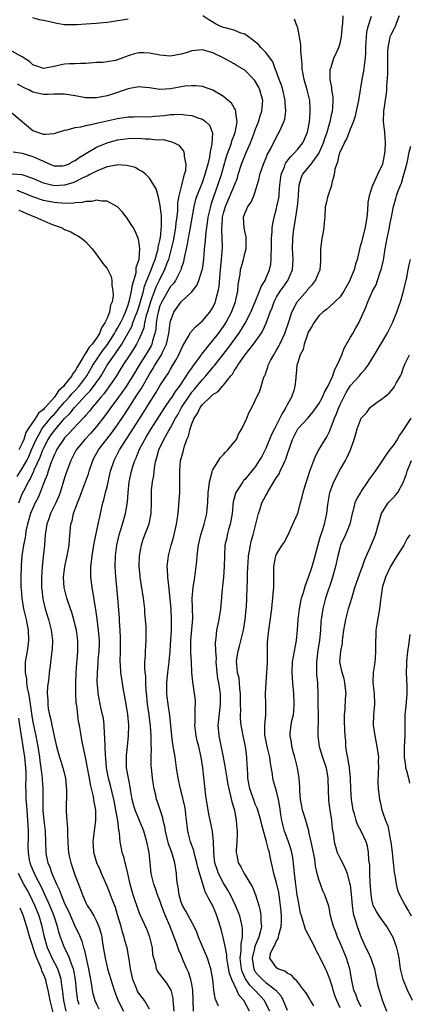
# Model space of a CAD drawing. Units: inches. Extents: x 2610000 to 2613000, y 1530000 to 1533000.
# Drawn here: x 2612555 to 2612628, y 1530610 to 1530796 of the extents above; entities that cross this region are included whole.
import ezdxf

# ---------------------------------------------------------------- set-up
doc = ezdxf.new("R2010")
doc.units = ezdxf.units.IN
doc.header["$MEASUREMENT"] = 0
doc.layers.add('LD26101530_2ft', color=82, linetype='Continuous')

msp = doc.modelspace()

# ---------------------------------------------------------------- linework, layer by layer
at = {"layer": 'LD26101530_2ft'}
for points, elevation in [([(2612575, 1530796.34), (2612574.21, 1530796.21), (2612571.87, 1530795.87), (2612571, 1530795.71), (2612569.6, 1530795.6), (2612569, 1530795.53), (2612567, 1530795.4), (2612565.27, 1530795.27), (2612563.28, 1530795.28), (2612563, 1530795.31), (2612561.55, 1530795.55), (2612561, 1530795.66), (2612559.9, 1530795.9), (2612559, 1530796.12), (2612558.25, 1530796.25), (2612557, 1530796.59)], 7838), ([(2612587.3, 1530609), (2612587.18, 1530613), (2612587, 1530614.13), (2612586.84, 1530615), (2612586.39, 1530616.39), (2612586.1, 1530617), (2612585.39, 1530618.61), (2612585, 1530619.57), (2612584.56, 1530620.56), (2612584.12, 1530621.88), (2612583.69, 1530623), (2612583.47, 1530623.47), (2612582.85, 1530625.15), (2612582.06, 1530627), (2612581.75, 1530627.75), (2612581.3, 1530629), (2612581, 1530629.92), (2612580.56, 1530631), (2612580.16, 1530632.16), (2612579.84, 1530633), (2612579.35, 1530635), (2612579.13, 1530637), (2612578.95, 1530639), (2612578.54, 1530641), (2612577.94, 1530643), (2612577.15, 1530645), (2612577, 1530645.32), (2612576.33, 1530647), (2612576.02, 1530648.02), (2612575.77, 1530649), (2612575.49, 1530650.51), (2612575.37, 1530651.37), (2612575.03, 1530653), (2612574.7, 1530655), (2612574.68, 1530657), (2612574.69, 1530657.31), (2612574.89, 1530659), (2612575.08, 1530661), (2612575.1, 1530663), (2612574.93, 1530665.07), (2612574.61, 1530667), (2612574.35, 1530668.35), (2612574.06, 1530670.06), (2612573.79, 1530671.79), (2612573.63, 1530673), (2612573.56, 1530674.44), (2612573.51, 1530675), (2612573.53, 1530677), (2612573.55, 1530677.55), (2612573.55, 1530679.55), (2612573.48, 1530681), (2612573.36, 1530682.64), (2612573.33, 1530683.33), (2612573.06, 1530687), (2612572.86, 1530689.14), (2612572.66, 1530691), (2612572.53, 1530693), (2612572.57, 1530695), (2612572.83, 1530697), (2612573.31, 1530699), (2612573.92, 1530701), (2612574.5, 1530703), (2612574.84, 1530705.16), (2612574.97, 1530707), (2612575.21, 1530709), (2612575.63, 1530711), (2612575.87, 1530711.87), (2612576.22, 1530713), (2612576.48, 1530713.52), (2612577.05, 1530715), (2612578.11, 1530717), (2612578.45, 1530717.55), (2612579.33, 1530719), (2612579.9, 1530719.9), (2612581.89, 1530723), (2612583, 1530724.57), (2612583.28, 1530725), (2612583.93, 1530726.07), (2612584.68, 1530727), (2612586.02, 1530729), (2612586.37, 1530729.63), (2612587, 1530730.47), (2612587.21, 1530730.79), (2612587.39, 1530731), (2612588.45, 1530732.45), (2612588.9, 1530733.1), (2612590.41, 1530735), (2612591, 1530735.69), (2612592.02, 1530737), (2612593, 1530738.33), (2612593.27, 1530738.73), (2612593.44, 1530739), (2612594.52, 1530741), (2612595.26, 1530743), (2612595.35, 1530743.35), (2612595.68, 1530745), (2612595.77, 1530746.23), (2612596.12, 1530748.12), (2612596.23, 1530749), (2612596.36, 1530749.64), (2612596.75, 1530751), (2612597, 1530752.11), (2612597.24, 1530753), (2612597.27, 1530755), (2612597.25, 1530755.25), (2612597, 1530756.32), (2612596.87, 1530757), (2612596.78, 1530759), (2612597, 1530759.64), (2612597.61, 1530761), (2612598.2, 1530761.8), (2612598.73, 1530763), (2612599, 1530763.77), (2612599.37, 1530765), (2612599.72, 1530766.28), (2612599.86, 1530767), (2612600.53, 1530769), (2612601, 1530770.08), (2612601.26, 1530770.74), (2612601.91, 1530771.91), (2612603, 1530774.13), (2612603.3, 1530774.7), (2612603.51, 1530775), (2612603.85, 1530775.85), (2612604.38, 1530777), (2612604.54, 1530777.46), (2612604.75, 1530779), (2612604.64, 1530780.64), (2612604.65, 1530781), (2612604.19, 1530783), (2612603.92, 1530783.92), (2612603.51, 1530785), (2612603, 1530786.41), (2612602.76, 1530787), (2612602.29, 1530788.29), (2612601.79, 1530789), (2612601, 1530790.04), (2612600.07, 1530791), (2612599.57, 1530791.57), (2612598.49, 1530792.49), (2612597.74, 1530793), (2612597, 1530793.55), (2612596.25, 1530793.75), (2612595, 1530794.28), (2612593.3, 1530794.7), (2612593, 1530794.8), (2612592.5, 1530795), (2612591.49, 1530795.49), (2612591, 1530795.78), (2612590.21, 1530796.21), (2612589.11, 1530797)], 7838), ([(2612592.07, 1530609.93), (2612591.42, 1530611.42), (2612591.18, 1530613), (2612590.97, 1530615), (2612590.67, 1530616.67), (2612590.6, 1530617), (2612589.94, 1530619), (2612588.3, 1530623), (2612587.96, 1530623.96), (2612587.45, 1530625), (2612585.87, 1530627.87), (2612585.23, 1530629), (2612585, 1530629.62), (2612584.61, 1530631), (2612584.42, 1530632.42), (2612584.3, 1530633), (2612584.19, 1530633.81), (2612584.09, 1530635), (2612583.8, 1530637), (2612583.23, 1530639), (2612582.63, 1530640.63), (2612582.03, 1530643), (2612581.91, 1530643.91), (2612581.62, 1530645), (2612581.54, 1530645.54), (2612580.54, 1530648.54), (2612580.37, 1530649), (2612580.2, 1530649.8), (2612579.9, 1530651), (2612579.76, 1530651.76), (2612579.59, 1530653), (2612579.37, 1530655), (2612579.35, 1530655.35), (2612579.33, 1530657), (2612579.38, 1530658.62), (2612579.33, 1530659.33), (2612579.31, 1530661), (2612579.19, 1530662.81), (2612578.94, 1530665), (2612578.67, 1530667), (2612578.52, 1530668.52), (2612578.38, 1530669.62), (2612578.32, 1530671), (2612578.31, 1530672.31), (2612578.22, 1530673), (2612578.15, 1530673.85), (2612578.17, 1530675), (2612578.24, 1530676.24), (2612578.25, 1530677), (2612578.39, 1530679), (2612578.38, 1530680.38), (2612578.4, 1530681), (2612578.37, 1530681.63), (2612578.28, 1530683), (2612578.17, 1530684.17), (2612578.11, 1530685), (2612577.99, 1530686.01), (2612577.87, 1530687), (2612577.25, 1530691), (2612577.23, 1530691.23), (2612577.07, 1530693), (2612577.14, 1530695), (2612577.5, 1530697), (2612577.84, 1530698.16), (2612578.93, 1530701.07), (2612579.28, 1530702.72), (2612579.33, 1530703), (2612579.37, 1530705), (2612579.38, 1530707), (2612579.41, 1530707.41), (2612579.59, 1530709), (2612579.81, 1530710.19), (2612579.88, 1530711), (2612580.01, 1530712.01), (2612580.21, 1530713), (2612580.41, 1530713.59), (2612580.78, 1530715), (2612581.75, 1530717), (2612582.69, 1530718.69), (2612583, 1530719.21), (2612583.94, 1530721), (2612584.34, 1530721.66), (2612585.06, 1530723), (2612586.62, 1530725.38), (2612587, 1530725.89), (2612587.52, 1530726.48), (2612589, 1530728.32), (2612589.66, 1530729), (2612591, 1530730.61), (2612591.19, 1530730.81), (2612591.33, 1530731), (2612593.82, 1530734.18), (2612595.86, 1530737), (2612596.31, 1530737.69), (2612597.06, 1530738.94), (2612598.13, 1530741), (2612598.99, 1530742.99), (2612599.8, 1530745), (2612600.1, 1530745.9), (2612600.83, 1530747), (2612601, 1530747.37), (2612601.69, 1530749), (2612601.91, 1530750.09), (2612602.02, 1530751), (2612601.99, 1530751.99), (2612602.05, 1530753), (2612602.08, 1530755), (2612602.19, 1530756.19), (2612602.21, 1530757), (2612602.29, 1530757.71), (2612602.56, 1530759), (2612603, 1530760.63), (2612603.09, 1530761), (2612603.42, 1530762.58), (2612603.47, 1530763), (2612603.49, 1530763.49), (2612603.64, 1530765), (2612603.9, 1530767), (2612604.5, 1530768.5), (2612604.66, 1530769), (2612604.77, 1530769.23), (2612605.63, 1530770.37), (2612606.27, 1530771), (2612607, 1530771.84), (2612607.94, 1530773), (2612608.3, 1530773.7), (2612608.86, 1530775), (2612609, 1530775.65), (2612609.24, 1530777), (2612609.33, 1530778.67), (2612609.38, 1530779), (2612609.38, 1530779.38), (2612609.26, 1530781), (2612608.8, 1530783), (2612608.23, 1530785), (2612608.04, 1530785.96), (2612607.87, 1530787), (2612607.87, 1530787.87), (2612607.6, 1530790.4), (2612607.61, 1530791), (2612607.6, 1530791.6), (2612607, 1530794.7), (2612606.91, 1530795), (2612606.37, 1530796.37)], 7840), ([(2612597.9, 1530609), (2612596.82, 1530611), (2612595.97, 1530611.97), (2612595.53, 1530613), (2612595, 1530614.06), (2612594.56, 1530615), (2612594.14, 1530616.14), (2612593.76, 1530618.24), (2612593.65, 1530619), (2612593.64, 1530619.64), (2612593.34, 1530621), (2612593, 1530622.69), (2612592.53, 1530624.53), (2612592.12, 1530625.88), (2612591.76, 1530627), (2612591.53, 1530627.53), (2612591, 1530628.88), (2612590.23, 1530630.23), (2612589.87, 1530631), (2612589.54, 1530631.54), (2612589, 1530633.26), (2612588.13, 1530636.13), (2612587.98, 1530637), (2612587.59, 1530638.41), (2612587.38, 1530639.38), (2612586.79, 1530641), (2612586.26, 1530643), (2612586.11, 1530644.11), (2612585.9, 1530646.1), (2612585.79, 1530647), (2612585.68, 1530647.68), (2612585.39, 1530649), (2612585, 1530650.56), (2612584.87, 1530651), (2612584.41, 1530653), (2612584.13, 1530655), (2612583.97, 1530655.97), (2612583.85, 1530657), (2612583.63, 1530658.37), (2612583.42, 1530659.42), (2612583.21, 1530661), (2612582.83, 1530664.83), (2612582.54, 1530667), (2612582.38, 1530668.38), (2612582.32, 1530669), (2612582.29, 1530670.29), (2612582.29, 1530671), (2612582.46, 1530673), (2612582.71, 1530675), (2612582.91, 1530677), (2612583, 1530678.16), (2612583.17, 1530681), (2612583.2, 1530683), (2612583.1, 1530685), (2612583, 1530686.2), (2612582.75, 1530688.75), (2612582.65, 1530689.35), (2612582.47, 1530691), (2612582.42, 1530692.42), (2612582.36, 1530693), (2612582.59, 1530695), (2612583.12, 1530697), (2612583.55, 1530698.45), (2612584.13, 1530701), (2612584.23, 1530701.77), (2612584.42, 1530703), (2612584.58, 1530704.58), (2612584.62, 1530705.38), (2612584.75, 1530707), (2612584.77, 1530709.23), (2612584.73, 1530711), (2612584.9, 1530713), (2612585, 1530713.41), (2612585.35, 1530714.65), (2612585.56, 1530715.56), (2612586.09, 1530717), (2612586.4, 1530717.6), (2612586.69, 1530719), (2612587, 1530719.91), (2612587.47, 1530721), (2612588.11, 1530721.89), (2612588.57, 1530723), (2612589, 1530723.59), (2612590.48, 1530725), (2612591, 1530725.47), (2612591.96, 1530726.04), (2612592.76, 1530727), (2612593, 1530727.25), (2612594.36, 1530729), (2612594.66, 1530729.34), (2612595, 1530729.95), (2612595.44, 1530730.56), (2612595.67, 1530731), (2612597, 1530732.93), (2612598.68, 1530735), (2612600.08, 1530737), (2612600.44, 1530737.56), (2612601.06, 1530738.94), (2612601.82, 1530741), (2612602.17, 1530741.83), (2612602.56, 1530743), (2612603, 1530743.85), (2612603.7, 1530745), (2612604.23, 1530745.77), (2612605.11, 1530747), (2612605.99, 1530749), (2612606.12, 1530751), (2612606.08, 1530752.08), (2612606.02, 1530753), (2612606.09, 1530755), (2612606.23, 1530756.23), (2612606.34, 1530757), (2612606.57, 1530758.57), (2612606.66, 1530759), (2612606.96, 1530761.04), (2612607.12, 1530762.88), (2612607.16, 1530763.16), (2612607.27, 1530765), (2612607.65, 1530766.35), (2612607.93, 1530767), (2612609.52, 1530769), (2612611, 1530771.01), (2612611.88, 1530773), (2612612.15, 1530773.85), (2612612.54, 1530775), (2612613, 1530776.61), (2612613.13, 1530777), (2612613.47, 1530778.53), (2612613.59, 1530779), (2612613.65, 1530779.65), (2612613.71, 1530781), (2612613.69, 1530781.69), (2612613.47, 1530783), (2612613.47, 1530783.47), (2612613.14, 1530785), (2612613.15, 1530786.85), (2612613.18, 1530787), (2612613.29, 1530787.29), (2612613.85, 1530789), (2612614.75, 1530791), (2612615, 1530791.81), (2612615.27, 1530793), (2612615.41, 1530794.59), (2612615.52, 1530795.52), (2612615.56, 1530797)], 7842), ([(2612601.71, 1530609), (2612601, 1530610.48), (2612600.72, 1530611), (2612599.91, 1530611.91), (2612598.94, 1530612.94), (2612598.9, 1530613), (2612597.94, 1530613.94), (2612597.14, 1530615.14), (2612596.5, 1530616.5), (2612596.37, 1530617), (2612596.14, 1530619), (2612596.33, 1530620.33), (2612596.3, 1530621.7), (2612596.59, 1530623), (2612596.6, 1530624.6), (2612596.54, 1530625), (2612596.37, 1530625.63), (2612596.05, 1530627), (2612595.78, 1530627.78), (2612595.27, 1530629), (2612594.3, 1530631), (2612593.84, 1530631.84), (2612593, 1530633.19), (2612592.04, 1530635), (2612591.77, 1530635.77), (2612591.37, 1530637), (2612591.16, 1530638.84), (2612591.15, 1530639), (2612591.16, 1530639.16), (2612591.11, 1530641), (2612590.89, 1530643), (2612590.25, 1530646.25), (2612589.67, 1530649.67), (2612589.44, 1530651.44), (2612589.09, 1530655), (2612588.8, 1530657), (2612588.32, 1530659), (2612588.05, 1530660.05), (2612587.83, 1530661), (2612587.58, 1530663), (2612587.62, 1530663.62), (2612587.63, 1530666.37), (2612587.7, 1530667), (2612587.68, 1530667.68), (2612587.53, 1530669), (2612587.19, 1530671.19), (2612587.04, 1530673), (2612586.96, 1530675), (2612586.83, 1530676.83), (2612586.85, 1530677.15), (2612586.84, 1530679), (2612587.2, 1530683.2), (2612587.1, 1530687), (2612587.27, 1530689), (2612587.59, 1530691), (2612587.86, 1530693), (2612587.97, 1530694.03), (2612588.03, 1530695), (2612588.15, 1530696.15), (2612588.26, 1530697), (2612588.7, 1530699), (2612589.32, 1530701), (2612589.83, 1530703), (2612589.9, 1530703.9), (2612590.03, 1530705), (2612590.12, 1530707), (2612590.29, 1530708.29), (2612590.33, 1530709), (2612590.85, 1530710.85), (2612590.88, 1530711), (2612591, 1530711.25), (2612592.42, 1530713.58), (2612593, 1530714.16), (2612593.39, 1530714.61), (2612593.8, 1530715), (2612595, 1530716.46), (2612595.42, 1530717), (2612595.91, 1530718.09), (2612596.47, 1530719), (2612597.37, 1530721), (2612597.85, 1530722.15), (2612598.34, 1530723), (2612599, 1530724.36), (2612599.82, 1530726.18), (2612600.1, 1530727), (2612600.57, 1530728.57), (2612600.75, 1530729), (2612600.84, 1530729.16), (2612601, 1530729.56), (2612601.37, 1530730.63), (2612601.45, 1530731), (2612601.89, 1530731.89), (2612602.47, 1530733), (2612603, 1530733.85), (2612603.42, 1530734.58), (2612603.63, 1530735), (2612604.57, 1530737), (2612605.42, 1530739.42), (2612605.9, 1530741), (2612606.91, 1530743), (2612608.82, 1530745.18), (2612609, 1530745.42), (2612609.77, 1530746.23), (2612610.38, 1530747), (2612611, 1530748.49), (2612611.23, 1530749), (2612611.35, 1530750.65), (2612611.36, 1530753), (2612611.53, 1530754.47), (2612611.62, 1530755), (2612611.82, 1530755.82), (2612612.01, 1530757), (2612612.04, 1530757.96), (2612612.17, 1530759), (2612612.26, 1530761), (2612612.41, 1530761.59), (2612612.74, 1530763), (2612613.45, 1530765), (2612613.52, 1530765.52), (2612613.94, 1530767), (2612614.07, 1530768.07), (2612614.36, 1530769), (2612614.57, 1530769.43), (2612614.91, 1530771), (2612615, 1530771.23), (2612615.84, 1530773), (2612616.25, 1530773.75), (2612617, 1530775.68), (2612617.54, 1530777), (2612617.9, 1530778.1), (2612618.13, 1530779), (2612618.54, 1530781), (2612618.58, 1530781.42), (2612619.18, 1530785), (2612619.48, 1530786.52), (2612619.55, 1530787), (2612619.61, 1530787.61), (2612619.82, 1530789), (2612619.89, 1530790.11), (2612619.88, 1530791), (2612619.96, 1530793), (2612620.07, 1530793.93), (2612620.32, 1530795), (2612620.96, 1530796.96)], 7844), ([(2612626.14, 1530797), (2612625.57, 1530795.57), (2612625.38, 1530795), (2612625.27, 1530794.73), (2612624.57, 1530793.43), (2612624.39, 1530793), (2612624.29, 1530792.29), (2612623.99, 1530791), (2612623.96, 1530790.04), (2612623.98, 1530789), (2612623.95, 1530787.95), (2612623.96, 1530786.04), (2612623.77, 1530783.77), (2612623.75, 1530783), (2612623.68, 1530782.32), (2612623.21, 1530779), (2612623.16, 1530777), (2612623.38, 1530775), (2612623.52, 1530773), (2612623.44, 1530771.44), (2612623.39, 1530771), (2612623.31, 1530770.69), (2612623, 1530769.01), (2612622.04, 1530767), (2612621.3, 1530765.3), (2612621.14, 1530765), (2612620.5, 1530763), (2612620.26, 1530761.74), (2612620.16, 1530760.16), (2612620.03, 1530759), (2612619.71, 1530757), (2612619, 1530754.07), (2612618.75, 1530753.25), (2612618.63, 1530752.63), (2612618.23, 1530751), (2612617.9, 1530750.1), (2612617.65, 1530749), (2612617, 1530747.36), (2612616.85, 1530747), (2612615.72, 1530745), (2612615, 1530743.95), (2612613, 1530742.03), (2612612.45, 1530741.55), (2612611.76, 1530741), (2612611, 1530740.31), (2612610.02, 1530739), (2612609.65, 1530738.35), (2612609, 1530737.24), (2612608.84, 1530736.84), (2612608.24, 1530735), (2612608.04, 1530733.96), (2612607.49, 1530733), (2612607, 1530731.55), (2612606.83, 1530731), (2612606.69, 1530729.31), (2612606.64, 1530729), (2612606.62, 1530728.62), (2612606.46, 1530727), (2612606.26, 1530726.26), (2612605.83, 1530725), (2612605, 1530723.52), (2612604.75, 1530723), (2612604.08, 1530721.92), (2612603.64, 1530721), (2612603, 1530719.75), (2612602.59, 1530719), (2612602.08, 1530717.92), (2612601, 1530715.31), (2612600.2, 1530713.8), (2612599.73, 1530713), (2612599, 1530711.85), (2612597, 1530709.42), (2612596.79, 1530709.21), (2612596.65, 1530709), (2612596.09, 1530708.09), (2612595.35, 1530707), (2612595.24, 1530706.76), (2612594.82, 1530705.18), (2612594.61, 1530703), (2612594.39, 1530701.61), (2612594.27, 1530701), (2612593.96, 1530699.96), (2612593.71, 1530699), (2612593.59, 1530698.41), (2612593.27, 1530697), (2612593.17, 1530695), (2612593.14, 1530693), (2612592.99, 1530691), (2612592.74, 1530688.74), (2612592.45, 1530685), (2612592.11, 1530683), (2612591.91, 1530682.09), (2612591.69, 1530681), (2612591.54, 1530679.54), (2612591.45, 1530679), (2612591.4, 1530678.6), (2612591.46, 1530677), (2612591.59, 1530675.59), (2612591.57, 1530675), (2612591.74, 1530673), (2612591.87, 1530671.87), (2612592.05, 1530671), (2612592.26, 1530669.74), (2612592.36, 1530669), (2612592.39, 1530667), (2612592.04, 1530664.04), (2612591.95, 1530663), (2612592.1, 1530661), (2612592.96, 1530657), (2612593.27, 1530655.27), (2612593.6, 1530653), (2612593.83, 1530651.83), (2612593.99, 1530651), (2612594.34, 1530649.66), (2612594.58, 1530648.58), (2612595.04, 1530646.96), (2612595.41, 1530645), (2612595.5, 1530643.5), (2612595.57, 1530643), (2612595.6, 1530642.4), (2612595.52, 1530641), (2612595.38, 1530639.38), (2612595.41, 1530639), (2612595.54, 1530638.46), (2612595.78, 1530637), (2612596.28, 1530636.28), (2612596.91, 1530635), (2612598.45, 1530632.45), (2612599.06, 1530631), (2612599.67, 1530629), (2612599.94, 1530627.94), (2612600.07, 1530627), (2612600.04, 1530625.96), (2612600.14, 1530625), (2612599.93, 1530623.93), (2612599.67, 1530623), (2612599.45, 1530622.55), (2612599, 1530621.44), (2612598.85, 1530621), (2612598.82, 1530620.82), (2612598.4, 1530619), (2612598.65, 1530617.35), (2612598.69, 1530617), (2612598.79, 1530616.79), (2612599, 1530616.47), (2612599.68, 1530615.68), (2612600.37, 1530615), (2612601, 1530614.46), (2612602.88, 1530613), (2612603.85, 1530611.85), (2612604.28, 1530611), (2612605, 1530609.22)], 7846), ([(2612583.7, 1530609), (2612583.54, 1530610.46), (2612583.52, 1530611), (2612583.47, 1530611.47), (2612583.08, 1530613), (2612583, 1530613.17), (2612582.3, 1530614.3), (2612581.41, 1530615.41), (2612581, 1530616), (2612580.56, 1530616.56), (2612580.35, 1530617), (2612580.2, 1530617.8), (2612579.81, 1530619), (2612579.68, 1530619.68), (2612579.56, 1530621), (2612579.09, 1530623), (2612578.49, 1530624.49), (2612577.23, 1530627.23), (2612577, 1530627.83), (2612575.93, 1530631), (2612575.34, 1530633), (2612574.9, 1530635), (2612574.57, 1530636.57), (2612574.43, 1530637), (2612574.15, 1530638.15), (2612573.88, 1530639), (2612573.71, 1530639.71), (2612573.5, 1530641), (2612573.37, 1530642.63), (2612573.3, 1530643), (2612573.23, 1530643.23), (2612573.03, 1530645), (2612572.68, 1530647), (2612572.4, 1530648.4), (2612572.29, 1530649), (2612571.65, 1530651.65), (2612571.29, 1530653), (2612570.92, 1530655), (2612570.78, 1530656.78), (2612570.72, 1530657.28), (2612570.61, 1530660.61), (2612570.53, 1530661.47), (2612570.47, 1530663), (2612570.32, 1530664.32), (2612570.17, 1530665), (2612569.88, 1530666.12), (2612569.7, 1530667), (2612569.34, 1530669), (2612569.3, 1530669.3), (2612569.17, 1530671.17), (2612569.18, 1530673), (2612569.34, 1530674.66), (2612569.36, 1530675.36), (2612569.54, 1530677), (2612569.57, 1530678.43), (2612569.56, 1530679), (2612569.39, 1530681), (2612569.11, 1530683.11), (2612568.86, 1530684.86), (2612568.8, 1530685.2), (2612568.33, 1530688.33), (2612568.19, 1530689), (2612567.95, 1530691), (2612567.93, 1530691.93), (2612567.96, 1530693), (2612568.1, 1530693.9), (2612568.19, 1530695), (2612568.58, 1530697.42), (2612569.36, 1530701), (2612569.62, 1530702.38), (2612569.77, 1530703), (2612570.22, 1530705), (2612570.41, 1530705.59), (2612570.73, 1530707), (2612571, 1530708.02), (2612571.56, 1530710.44), (2612571.68, 1530711), (2612572.32, 1530713), (2612573.25, 1530714.75), (2612573.37, 1530715), (2612574.64, 1530717), (2612575.58, 1530718.42), (2612577.9, 1530722.1), (2612579, 1530723.9), (2612580.21, 1530725.79), (2612581, 1530727.09), (2612582.23, 1530729), (2612582.55, 1530729.45), (2612583, 1530730.29), (2612583.44, 1530731), (2612583.97, 1530731.97), (2612584.57, 1530733), (2612584.71, 1530733.29), (2612585, 1530734), (2612585.34, 1530734.66), (2612586.34, 1530736.34), (2612586.79, 1530737.21), (2612587.71, 1530738.29), (2612588.57, 1530739), (2612589, 1530739.38), (2612590.39, 1530741), (2612591, 1530741.94), (2612591.48, 1530743), (2612591.62, 1530743.62), (2612591.99, 1530745), (2612592.15, 1530745.85), (2612592.35, 1530748.35), (2612592.44, 1530749), (2612592.64, 1530751), (2612592.78, 1530753.22), (2612592.75, 1530755), (2612592.67, 1530756.67), (2612592.69, 1530757), (2612592.72, 1530757.28), (2612592.83, 1530759), (2612593, 1530759.73), (2612593.36, 1530761), (2612595.06, 1530765), (2612595.61, 1530766.39), (2612595.78, 1530767), (2612596.42, 1530769), (2612597, 1530770.55), (2612597.33, 1530771.33), (2612598.08, 1530773), (2612598.85, 1530775), (2612599, 1530775.44), (2612599.6, 1530777), (2612599.89, 1530778.11), (2612600.21, 1530779), (2612600.36, 1530780.36), (2612600.39, 1530781), (2612600.14, 1530781.86), (2612599.85, 1530783), (2612599.57, 1530783.57), (2612599, 1530784.64), (2612598.85, 1530784.85), (2612598.72, 1530785), (2612597, 1530786.75), (2612596.6, 1530787), (2612595.58, 1530787.58), (2612595, 1530787.92), (2612593.04, 1530789), (2612591, 1530790.01), (2612589, 1530790.57), (2612587, 1530790.38), (2612585.97, 1530790.03), (2612585, 1530789.74), (2612583, 1530789.37), (2612581, 1530789.57), (2612579, 1530789.97), (2612577.98, 1530790.02), (2612577, 1530790.02), (2612576.16, 1530789.84), (2612575, 1530789.47), (2612573, 1530788.69), (2612572.58, 1530788.58), (2612571, 1530788.29), (2612570.2, 1530788.2), (2612569, 1530788.16), (2612567, 1530788.01), (2612566.01, 1530788.01), (2612565, 1530787.94), (2612563.91, 1530787.91), (2612563, 1530787.85), (2612561.54, 1530787.54), (2612561, 1530787.45), (2612559, 1530787.06), (2612557.57, 1530787.57), (2612557, 1530787.75), (2612556.36, 1530788.36), (2612555.34, 1530789), (2612555, 1530789.23), (2612554.58, 1530789.42), (2612553, 1530790.31)], 7836), ([(2612579, 1530609.38), (2612578.06, 1530611), (2612577.61, 1530611.61), (2612577, 1530612.42), (2612576.78, 1530612.78), (2612576.67, 1530613), (2612576.49, 1530613.51), (2612575.88, 1530615), (2612575.41, 1530617), (2612575.16, 1530618.84), (2612575.13, 1530619.13), (2612574.81, 1530621), (2612574.39, 1530622.39), (2612574.25, 1530623), (2612573.92, 1530623.92), (2612573.64, 1530625), (2612573, 1530627.22), (2612572.58, 1530628.58), (2612572.01, 1530629.99), (2612571.46, 1530631.46), (2612571, 1530632.6), (2612569.96, 1530635), (2612569.68, 1530635.68), (2612569.09, 1530637), (2612568.52, 1530639), (2612568.45, 1530640.45), (2612568.4, 1530641), (2612568.44, 1530641.56), (2612568.88, 1530645), (2612568.86, 1530647), (2612568.56, 1530648.56), (2612568.53, 1530649), (2612568.44, 1530649.56), (2612567.85, 1530651.85), (2612567.67, 1530653), (2612567.28, 1530655.28), (2612567, 1530656.67), (2612566.47, 1530659), (2612566.26, 1530660.26), (2612566.1, 1530661), (2612565.78, 1530663), (2612565.64, 1530663.64), (2612565.47, 1530665), (2612565.27, 1530666.73), (2612565.19, 1530667.19), (2612565.11, 1530669.11), (2612565.11, 1530671), (2612565.16, 1530673), (2612565.27, 1530674.73), (2612565.35, 1530675.35), (2612565.49, 1530677), (2612565.5, 1530677.5), (2612565.5, 1530679), (2612565.45, 1530679.45), (2612565.22, 1530681), (2612565, 1530681.91), (2612564.71, 1530683), (2612564.33, 1530684.33), (2612564.09, 1530685), (2612563.44, 1530687), (2612562.94, 1530689), (2612562.8, 1530691), (2612563.02, 1530693), (2612563.49, 1530695), (2612563.88, 1530697), (2612563.93, 1530698.07), (2612564.18, 1530701), (2612564.39, 1530701.61), (2612564.7, 1530703), (2612565.42, 1530705), (2612565.88, 1530706.12), (2612566.19, 1530707), (2612566.95, 1530709), (2612567.48, 1530710.52), (2612567.62, 1530711), (2612568.31, 1530713), (2612568.54, 1530713.46), (2612569.4, 1530715), (2612571.84, 1530718.16), (2612573, 1530719.78), (2612574.3, 1530721.7), (2612575, 1530722.75), (2612576.66, 1530725.34), (2612577.43, 1530726.57), (2612579, 1530729.29), (2612579.67, 1530730.33), (2612580.05, 1530731), (2612581.29, 1530733), (2612581.5, 1530733.5), (2612582.21, 1530735), (2612582.66, 1530737), (2612582.92, 1530739), (2612583, 1530739.36), (2612583.6, 1530741), (2612585, 1530743), (2612587, 1530744.87), (2612587.94, 1530746.06), (2612588.33, 1530747), (2612588.98, 1530749), (2612589, 1530749.13), (2612589.27, 1530751), (2612589.43, 1530753), (2612589.57, 1530754.43), (2612589.63, 1530755.63), (2612589.95, 1530757.95), (2612590.12, 1530759), (2612590.46, 1530760.46), (2612590.57, 1530761), (2612590.66, 1530761.34), (2612591, 1530762.33), (2612591.15, 1530762.85), (2612591.95, 1530765), (2612592.62, 1530767), (2612593, 1530768.41), (2612593.57, 1530770.43), (2612593.77, 1530771), (2612594.24, 1530772.24), (2612594.5, 1530773), (2612594.58, 1530773.41), (2612595, 1530774.46), (2612595.19, 1530775), (2612595.27, 1530775.27), (2612595.56, 1530777), (2612595.3, 1530778.7), (2612595.33, 1530779), (2612595.27, 1530779.27), (2612595, 1530779.65), (2612594.48, 1530780.48), (2612593.89, 1530781), (2612593, 1530781.74), (2612591, 1530782.98), (2612589, 1530783.66), (2612587.77, 1530783.77), (2612587, 1530783.8), (2612585.69, 1530783.69), (2612585, 1530783.6), (2612583, 1530783.23), (2612581, 1530783.07), (2612579, 1530783.38), (2612577.54, 1530783.54), (2612577, 1530783.58), (2612575.29, 1530783.29), (2612575, 1530783.23), (2612571.85, 1530782.15), (2612571, 1530781.89), (2612569, 1530781.5), (2612567, 1530781.52), (2612565, 1530781.89), (2612563, 1530782.21), (2612561, 1530782.2), (2612559.86, 1530782.14), (2612559, 1530782.14), (2612557, 1530782.58), (2612556.22, 1530783), (2612555.38, 1530783.38), (2612554.1, 1530784.1)], 7834), ([(2612553, 1530778.65), (2612557, 1530775.37), (2612557.87, 1530775), (2612558.74, 1530774.74), (2612559, 1530774.65), (2612559.38, 1530774.62), (2612561, 1530774.78), (2612561.19, 1530774.81), (2612563, 1530775.41), (2612563.48, 1530775.48), (2612565, 1530775.91), (2612566.03, 1530776.03), (2612567, 1530776.3), (2612568.58, 1530776.58), (2612569, 1530776.7), (2612573, 1530777.62), (2612574.2, 1530777.8), (2612575, 1530777.94), (2612576.05, 1530777.95), (2612577, 1530777.99), (2612579, 1530777.95), (2612579.96, 1530778.04), (2612581, 1530778.11), (2612581.8, 1530778.2), (2612583, 1530778.37), (2612583.64, 1530778.36), (2612585, 1530778.44), (2612585.69, 1530778.31), (2612587, 1530778.18), (2612588.33, 1530777.67), (2612589, 1530777.48), (2612589.67, 1530777), (2612590.32, 1530776.32), (2612590.86, 1530775), (2612590.89, 1530774.89), (2612590.81, 1530772.81), (2612590.43, 1530771), (2612590.33, 1530770.33), (2612590.01, 1530769), (2612589.49, 1530767), (2612589, 1530765.65), (2612587.94, 1530763), (2612587.72, 1530762.28), (2612587.4, 1530761), (2612586.71, 1530757), (2612586.31, 1530755), (2612586.14, 1530753.86), (2612585.93, 1530753), (2612585.62, 1530751.62), (2612585.53, 1530751), (2612585.44, 1530750.56), (2612585, 1530749.25), (2612584.95, 1530749.05), (2612583.93, 1530747), (2612583.55, 1530746.45), (2612583, 1530745.85), (2612582.48, 1530745), (2612581.32, 1530743), (2612581, 1530742.2), (2612580.65, 1530741), (2612580.54, 1530740.54), (2612580.3, 1530739), (2612580.2, 1530737.8), (2612580.03, 1530737), (2612579.6, 1530735.6), (2612579.45, 1530735), (2612579.31, 1530734.69), (2612578.59, 1530733.41), (2612577.05, 1530731), (2612575.85, 1530729), (2612575, 1530727.63), (2612574.59, 1530727), (2612573, 1530724.74), (2612571.71, 1530723), (2612570.58, 1530721.42), (2612569, 1530719.41), (2612567.88, 1530718.12), (2612566.79, 1530717), (2612565.16, 1530715), (2612564.15, 1530713), (2612563.31, 1530710.69), (2612563, 1530709.76), (2612562.13, 1530707), (2612561.82, 1530706.18), (2612561.34, 1530705), (2612560.36, 1530703), (2612560, 1530702), (2612559.61, 1530701), (2612559.36, 1530699.36), (2612559.32, 1530699), (2612559.2, 1530697), (2612559, 1530695.37), (2612558.74, 1530693), (2612558.63, 1530691), (2612558.64, 1530689), (2612558.67, 1530688.67), (2612558.87, 1530686.87), (2612559.32, 1530685), (2612559.95, 1530683), (2612560.48, 1530681), (2612560.51, 1530680.51), (2612560.7, 1530679), (2612560.64, 1530677.36), (2612560.6, 1530677), (2612560.52, 1530676.52), (2612560.23, 1530673.77), (2612560.1, 1530673), (2612560, 1530672), (2612559.76, 1530670.24), (2612559.73, 1530669), (2612559.83, 1530667.83), (2612559.81, 1530667), (2612559.91, 1530666.09), (2612560.11, 1530665), (2612560.31, 1530664.31), (2612560.55, 1530663), (2612561, 1530660.97), (2612561.48, 1530659), (2612561.67, 1530658.33), (2612562.02, 1530657), (2612562.25, 1530656.25), (2612562.67, 1530655), (2612563.14, 1530653), (2612563.33, 1530650.67), (2612563.29, 1530646.71), (2612563.39, 1530645), (2612563.53, 1530643.53), (2612563.53, 1530642.47), (2612563.67, 1530639.67), (2612563.72, 1530639), (2612563.94, 1530638.05), (2612564.16, 1530637), (2612565, 1530634.6), (2612565.61, 1530633), (2612566, 1530632), (2612566.35, 1530631), (2612566.57, 1530630.57), (2612567, 1530629.5), (2612567.25, 1530629), (2612567.95, 1530627.95), (2612568.48, 1530627), (2612569, 1530626), (2612569.44, 1530625), (2612569.81, 1530623.81), (2612569.99, 1530623), (2612570.17, 1530621.83), (2612570.42, 1530620.42), (2612570.64, 1530619), (2612571, 1530617.4), (2612571.1, 1530617), (2612571.7, 1530615), (2612572.33, 1530613), (2612573.07, 1530611.07), (2612574.12, 1530609)], 7832), ([(2612553.28, 1530771.28), (2612555, 1530771.04), (2612557, 1530770.43), (2612558.1, 1530769.9), (2612559, 1530769.53), (2612560.19, 1530769), (2612561, 1530768.67), (2612562.68, 1530768.68), (2612563, 1530768.7), (2612563.7, 1530769), (2612564.51, 1530769.49), (2612565, 1530769.69), (2612565.73, 1530770.27), (2612567.01, 1530771.01), (2612569, 1530772.2), (2612571, 1530773.02), (2612573, 1530773.56), (2612575, 1530773.85), (2612577, 1530773.87), (2612578.23, 1530773.77), (2612579, 1530773.75), (2612580.41, 1530773.59), (2612581.61, 1530773.61), (2612583, 1530773.28), (2612583.69, 1530773), (2612584.54, 1530772.54), (2612585, 1530772), (2612585.45, 1530771.45), (2612585.59, 1530771), (2612585.58, 1530770.42), (2612585.88, 1530769), (2612585.79, 1530767.79), (2612585.59, 1530767), (2612585.41, 1530766.59), (2612585.05, 1530765), (2612584.55, 1530763), (2612584.31, 1530761.69), (2612584.28, 1530760.28), (2612584.16, 1530759), (2612584.02, 1530757.98), (2612583.95, 1530757), (2612583.49, 1530754.51), (2612583.12, 1530753), (2612582.58, 1530751), (2612582.31, 1530750.31), (2612581.86, 1530749), (2612581, 1530747.35), (2612580.84, 1530747), (2612580.23, 1530745.77), (2612579.21, 1530743), (2612578.7, 1530741.3), (2612578.42, 1530740.42), (2612578.08, 1530739), (2612577.92, 1530738.08), (2612577.49, 1530737), (2612577, 1530735.89), (2612576.57, 1530735), (2612575.98, 1530734.02), (2612575.3, 1530733), (2612574.01, 1530731), (2612573.63, 1530730.37), (2612572.76, 1530729), (2612571.24, 1530726.76), (2612571, 1530726.47), (2612570.39, 1530725.61), (2612569.84, 1530725), (2612569, 1530723.96), (2612568.17, 1530723), (2612567.67, 1530722.33), (2612567, 1530721.59), (2612566.74, 1530721.26), (2612566.48, 1530721), (2612564.6, 1530719), (2612563.85, 1530718.15), (2612563, 1530717.29), (2612562.76, 1530717), (2612561.47, 1530715), (2612561.33, 1530714.67), (2612561, 1530714.02), (2612560.73, 1530713.27), (2612560.6, 1530713), (2612560.32, 1530712.32), (2612559.89, 1530711), (2612559.7, 1530710.3), (2612559.14, 1530709), (2612558.39, 1530707), (2612557.98, 1530706.02), (2612557.46, 1530705), (2612557, 1530704.04), (2612556.58, 1530703), (2612555.98, 1530701), (2612555.7, 1530699.7), (2612555.58, 1530699), (2612555.53, 1530698.47), (2612555.23, 1530697), (2612554.94, 1530695), (2612554.8, 1530693.2), (2612554.77, 1530693), (2612554.7, 1530691), (2612554.71, 1530689.29), (2612554.73, 1530689), (2612554.77, 1530688.77), (2612554.9, 1530687), (2612555.25, 1530685), (2612555.72, 1530683), (2612556.11, 1530681), (2612556.19, 1530679), (2612556.06, 1530677.94), (2612555.91, 1530677), (2612555.56, 1530675), (2612555.52, 1530674.48), (2612555.52, 1530673), (2612555.78, 1530671.78), (2612555.81, 1530671), (2612555.93, 1530670.07), (2612556.17, 1530669), (2612556.31, 1530668.31), (2612556.47, 1530667), (2612556.78, 1530664.78), (2612557, 1530663.61), (2612557.59, 1530661), (2612557.95, 1530659), (2612558.23, 1530657), (2612558.31, 1530656.31), (2612558.5, 1530655), (2612558.54, 1530654.54), (2612558.76, 1530653), (2612558.76, 1530652.76), (2612558.89, 1530651), (2612558.88, 1530649), (2612558.91, 1530647), (2612559.1, 1530645), (2612559.33, 1530643), (2612559.42, 1530639), (2612559.52, 1530638.48), (2612559.83, 1530637), (2612560.2, 1530636.2), (2612560.58, 1530635), (2612561.44, 1530633), (2612561.98, 1530631.98), (2612562.32, 1530631), (2612563, 1530629.37), (2612563.77, 1530627.77), (2612565, 1530624.96), (2612565.65, 1530623.65), (2612566.24, 1530622.24), (2612566.58, 1530621), (2612566.7, 1530620.7), (2612567.53, 1530617), (2612568.09, 1530613.91), (2612568.21, 1530613), (2612568.33, 1530612.33), (2612568.71, 1530611), (2612569, 1530610.32), (2612569.46, 1530609.46)], 7830), ([(2612610.02, 1530610.02), (2612609.42, 1530611), (2612609.28, 1530611.28), (2612608.53, 1530612.53), (2612608.18, 1530613), (2612607, 1530614.47), (2612606.79, 1530614.79), (2612606.51, 1530615), (2612605.8, 1530615.8), (2612605, 1530616.18), (2612604.57, 1530616.57), (2612603.26, 1530617), (2612603, 1530617.18), (2612601.72, 1530619), (2612601.89, 1530619.89), (2612602.34, 1530621), (2612602.62, 1530621.38), (2612603, 1530622.32), (2612603.33, 1530622.67), (2612603.41, 1530623.41), (2612603.91, 1530625), (2612603.97, 1530626.03), (2612603.94, 1530627), (2612603.85, 1530627.85), (2612603.76, 1530629), (2612603.41, 1530631.41), (2612603, 1530633.23), (2612602.49, 1530635), (2612602.05, 1530637), (2612601.83, 1530638.17), (2612601.65, 1530639), (2612601.48, 1530639.48), (2612601.13, 1530641), (2612600.2, 1530644.2), (2612600.04, 1530645), (2612599.46, 1530647), (2612599.35, 1530647.34), (2612599, 1530648.13), (2612598.75, 1530648.75), (2612597.97, 1530651), (2612597.6, 1530653), (2612597.58, 1530653.58), (2612597.5, 1530655), (2612597.49, 1530655.49), (2612597.42, 1530657), (2612597.13, 1530659), (2612596.68, 1530661), (2612596.33, 1530663), (2612596.22, 1530664.22), (2612596.21, 1530665), (2612596.25, 1530665.75), (2612596.22, 1530667), (2612596.21, 1530669), (2612596.09, 1530669.91), (2612596.03, 1530671), (2612595.93, 1530671.93), (2612595.66, 1530673), (2612595.5, 1530674.5), (2612595.47, 1530675), (2612595.53, 1530675.53), (2612595.75, 1530677), (2612596.02, 1530677.98), (2612596.74, 1530681), (2612597.1, 1530683), (2612597.29, 1530685), (2612597.31, 1530685.31), (2612597.4, 1530687), (2612597.47, 1530689), (2612597.52, 1530690.48), (2612597.52, 1530691.52), (2612597.58, 1530693), (2612597.65, 1530693.65), (2612597.74, 1530695), (2612597.93, 1530695.93), (2612598.06, 1530697), (2612598.22, 1530697.78), (2612598.57, 1530699), (2612599.1, 1530701), (2612599.6, 1530703), (2612599.9, 1530703.9), (2612600.25, 1530705), (2612601, 1530706.41), (2612601.22, 1530706.78), (2612601.31, 1530707), (2612601.74, 1530707.74), (2612602.71, 1530709.29), (2612603, 1530709.8), (2612603.48, 1530710.52), (2612603.71, 1530711), (2612604.3, 1530712.3), (2612604.65, 1530713), (2612604.75, 1530713.25), (2612605, 1530714.1), (2612605.99, 1530717), (2612607, 1530718.98), (2612608.95, 1530721.05), (2612609.88, 1530722.12), (2612611, 1530723.73), (2612611.66, 1530725), (2612612.07, 1530725.93), (2612612.68, 1530727), (2612613.62, 1530729), (2612613.94, 1530730.06), (2612614.48, 1530731), (2612615.35, 1530733), (2612615.8, 1530734.2), (2612617, 1530736.32), (2612617.4, 1530737), (2612617.95, 1530738.05), (2612618.54, 1530739), (2612619.9, 1530742.1), (2612620.24, 1530743), (2612621.15, 1530745), (2612621.8, 1530746.2), (2612622.08, 1530747), (2612622.59, 1530748.59), (2612622.76, 1530749), (2612623.17, 1530750.83), (2612623.54, 1530753), (2612623.91, 1530755), (2612624.31, 1530757), (2612624.41, 1530757.59), (2612624.69, 1530759), (2612625, 1530760.69), (2612625.08, 1530761), (2612625.52, 1530762.48), (2612625.65, 1530763), (2612625.95, 1530763.95), (2612626.38, 1530765), (2612626.59, 1530765.41), (2612627, 1530766.84), (2612627.05, 1530766.95), (2612627.06, 1530767.06), (2612627.58, 1530769), (2612627.84, 1530770.16), (2612628, 1530771), (2612628.37, 1530772.37)], 7848), ([(2612554.32, 1530705), (2612555, 1530706.69), (2612555.27, 1530707.27), (2612556.16, 1530709), (2612556.48, 1530709.52), (2612557.17, 1530711), (2612557.27, 1530711.27), (2612558.37, 1530713.63), (2612558.87, 1530715), (2612559, 1530715.3), (2612559.89, 1530717), (2612560.33, 1530717.67), (2612561, 1530718.62), (2612561.31, 1530719), (2612563, 1530720.94), (2612564.04, 1530721.96), (2612564.85, 1530723), (2612565, 1530723.16), (2612567, 1530725.33), (2612567.82, 1530726.18), (2612568.46, 1530727), (2612569.87, 1530729), (2612571.05, 1530731), (2612572.41, 1530733), (2612572.67, 1530733.33), (2612573.78, 1530735), (2612574.95, 1530737), (2612575.67, 1530738.33), (2612575.9, 1530739), (2612576.44, 1530740.44), (2612576.67, 1530741), (2612577, 1530741.95), (2612577.47, 1530743.47), (2612577.87, 1530745), (2612578.08, 1530745.92), (2612579, 1530748.24), (2612579.32, 1530749), (2612579.75, 1530750.25), (2612580.07, 1530751), (2612580.54, 1530752.54), (2612580.65, 1530753), (2612580.67, 1530753.33), (2612581, 1530754.59), (2612581.09, 1530755.1), (2612581.3, 1530757.3), (2612581.27, 1530759.27), (2612581, 1530761.53), (2612580.64, 1530763), (2612580.3, 1530764.3), (2612579.86, 1530765), (2612579, 1530766.31), (2612578.3, 1530767), (2612577.61, 1530767.61), (2612577, 1530767.93), (2612576.33, 1530768.33), (2612574.76, 1530768.76), (2612573, 1530768.83), (2612572.82, 1530768.82), (2612571, 1530768.46), (2612570.18, 1530768.18), (2612569, 1530767.68), (2612567.73, 1530767), (2612567.28, 1530766.72), (2612567, 1530766.63), (2612566.32, 1530766.32), (2612565, 1530765.62), (2612564.56, 1530765.44), (2612563, 1530765), (2612561, 1530764.9), (2612560.53, 1530765), (2612559, 1530765.38), (2612557.87, 1530765.87), (2612557, 1530766.28), (2612555, 1530766.96), (2612553, 1530767.12)], 7828), ([(2612554.03, 1530709.97), (2612554.67, 1530711), (2612555, 1530711.5), (2612555.83, 1530713), (2612556.21, 1530713.79), (2612556.76, 1530715), (2612557.6, 1530717), (2612558.42, 1530718.42), (2612558.72, 1530719), (2612559, 1530719.36), (2612560.63, 1530721.37), (2612561, 1530721.73), (2612561.61, 1530722.39), (2612562.11, 1530723), (2612563, 1530724.03), (2612563.88, 1530725), (2612564.38, 1530725.62), (2612565, 1530726.26), (2612565.68, 1530727), (2612567.2, 1530729), (2612568.35, 1530731), (2612569, 1530732.03), (2612569.64, 1530733), (2612570.22, 1530733.78), (2612571.09, 1530734.91), (2612572.42, 1530737), (2612572.6, 1530737.4), (2612573, 1530738.01), (2612573.53, 1530739), (2612574.04, 1530740.04), (2612574.47, 1530741), (2612575, 1530742.39), (2612575.27, 1530743.27), (2612575.63, 1530745), (2612575.78, 1530746.22), (2612576.48, 1530748.48), (2612576.53, 1530749), (2612576.52, 1530749.48), (2612577, 1530750.82), (2612577.06, 1530751.06), (2612577.18, 1530753), (2612577, 1530754.47), (2612576.87, 1530755), (2612576.32, 1530756.32), (2612575.93, 1530757), (2612575, 1530758.49), (2612574.79, 1530758.79), (2612573.91, 1530759.91), (2612573, 1530760.9), (2612572.87, 1530761), (2612571, 1530762.02), (2612570, 1530762), (2612569, 1530762.2), (2612568.06, 1530761.94), (2612567, 1530761.93), (2612566.28, 1530761.72), (2612565, 1530761.66), (2612564.43, 1530761.57), (2612562.4, 1530761.6), (2612561, 1530761.73), (2612559, 1530762.11), (2612557, 1530762.79), (2612555.46, 1530763.46), (2612554.01, 1530764.01)], 7826), ([(2612554.32, 1530760.32), (2612555, 1530760.06), (2612555.7, 1530759.7), (2612557, 1530759.19), (2612557.5, 1530759), (2612558.5, 1530758.5), (2612560.21, 1530757.79), (2612561, 1530757.48), (2612562.34, 1530757), (2612562.78, 1530756.78), (2612563, 1530756.65), (2612564.17, 1530756.17), (2612565, 1530755.67), (2612565.47, 1530755.47), (2612566.16, 1530755), (2612567, 1530754.3), (2612568.2, 1530753), (2612569, 1530751.94), (2612569.38, 1530751.38), (2612569.69, 1530751), (2612570.22, 1530750.22), (2612571, 1530749.25), (2612571.15, 1530749), (2612571.76, 1530747.76), (2612571.9, 1530747), (2612571.88, 1530746.12), (2612572.12, 1530745), (2612572.15, 1530744.15), (2612571.96, 1530743), (2612571.67, 1530742.33), (2612571.45, 1530741), (2612571, 1530739.9), (2612570.6, 1530739), (2612569.95, 1530738.05), (2612569.57, 1530737), (2612569, 1530736.12), (2612568.18, 1530735), (2612567.61, 1530734.39), (2612567, 1530733.34), (2612566.75, 1530733), (2612566.5, 1530732.5), (2612565.36, 1530730.64), (2612565, 1530729.98), (2612564.53, 1530729.47), (2612564.33, 1530729), (2612563, 1530727.29), (2612562.76, 1530727), (2612561.82, 1530726.18), (2612561.11, 1530725), (2612559.33, 1530723), (2612559.16, 1530722.84), (2612559, 1530722.63), (2612558.04, 1530721.96), (2612557.49, 1530721), (2612556.1, 1530719), (2612555.67, 1530718.33), (2612555.28, 1530717), (2612555, 1530716.26), (2612554.38, 1530715)], 7824), ([(2612615, 1530609.62), (2612614.37, 1530611), (2612613.99, 1530611.99), (2612613.67, 1530613), (2612613.54, 1530613.54), (2612613.06, 1530615.06), (2612612.5, 1530616.5), (2612612.25, 1530617), (2612611.19, 1530619.19), (2612611, 1530619.62), (2612610.5, 1530620.5), (2612610.28, 1530621), (2612609.56, 1530622.44), (2612609, 1530623.48), (2612608.45, 1530624.45), (2612608.06, 1530625.94), (2612607.69, 1530627), (2612607.54, 1530627.55), (2612607.25, 1530629), (2612607, 1530630.38), (2612606.92, 1530630.92), (2612606.56, 1530633.44), (2612606.39, 1530635), (2612606.3, 1530636.3), (2612606.06, 1530638.06), (2612605.88, 1530639), (2612605.7, 1530639.7), (2612605.27, 1530641), (2612605, 1530641.69), (2612604.53, 1530643), (2612604.03, 1530645), (2612603.83, 1530646.17), (2612603.62, 1530647.62), (2612603.37, 1530649), (2612603, 1530650.59), (2612602.45, 1530652.45), (2612602.31, 1530653), (2612602.23, 1530653.77), (2612601.84, 1530655.84), (2612601.72, 1530657), (2612601.23, 1530659), (2612600.86, 1530660.86), (2612600.81, 1530661.19), (2612600.82, 1530663), (2612601, 1530665), (2612601, 1530667), (2612600.93, 1530669), (2612601.04, 1530671.04), (2612601.19, 1530673), (2612601.27, 1530674.73), (2612601.31, 1530675.31), (2612601.3, 1530678.7), (2612601.52, 1530681), (2612601.73, 1530682.27), (2612602.09, 1530685), (2612602.17, 1530685.83), (2612602.31, 1530687), (2612602.46, 1530688.46), (2612602.49, 1530689), (2612602.47, 1530689.53), (2612602.51, 1530691), (2612602.5, 1530692.5), (2612602.48, 1530693), (2612602.87, 1530695), (2612603, 1530695.3), (2612604.09, 1530697), (2612604.47, 1530697.53), (2612605.14, 1530698.86), (2612606.09, 1530701), (2612607, 1530703.09), (2612607.55, 1530705), (2612607.86, 1530706.14), (2612608.06, 1530707), (2612608.47, 1530708.47), (2612608.64, 1530709), (2612608.75, 1530709.25), (2612609, 1530710), (2612609.3, 1530711), (2612609.5, 1530711.5), (2612610.03, 1530713), (2612610.3, 1530713.7), (2612610.99, 1530715), (2612612.2, 1530717), (2612612.52, 1530717.48), (2612613, 1530718.47), (2612613.22, 1530719), (2612613.33, 1530719.33), (2612613.96, 1530721), (2612614.28, 1530721.72), (2612614.74, 1530723), (2612615, 1530723.59), (2612615.7, 1530725), (2612616.17, 1530725.83), (2612617, 1530727.16), (2612618.65, 1530729), (2612619, 1530729.47), (2612619.74, 1530730.26), (2612620.31, 1530731), (2612621, 1530732.16), (2612621.47, 1530733), (2612622.7, 1530735), (2612623, 1530735.46), (2612623.89, 1530737), (2612624.26, 1530737.74), (2612624.87, 1530739), (2612625.69, 1530741), (2612626.05, 1530741.95), (2612626.4, 1530743), (2612627, 1530745), (2612627.58, 1530747.58), (2612627.84, 1530749), (2612628.04, 1530749.96), (2612628.31, 1530751)], 7850), ([(2612619, 1530609.82), (2612618.37, 1530611), (2612618.01, 1530612.01), (2612617.57, 1530613), (2612617.22, 1530614.78), (2612616.83, 1530617), (2612616.2, 1530619), (2612615, 1530621.94), (2612614.52, 1530623), (2612614.11, 1530624.11), (2612613.75, 1530625), (2612613.22, 1530627), (2612613, 1530628.2), (2612612.85, 1530628.85), (2612612.12, 1530631), (2612611.77, 1530631.77), (2612611.3, 1530633), (2612611, 1530633.86), (2612610.7, 1530635), (2612610.37, 1530636.37), (2612610.32, 1530637), (2612610.22, 1530637.78), (2612609.54, 1530641), (2612609.12, 1530642.88), (2612609.09, 1530643.09), (2612608.35, 1530645.65), (2612607.91, 1530647), (2612607.75, 1530647.75), (2612607.52, 1530649), (2612607.4, 1530650.6), (2612607.41, 1530651.41), (2612607.27, 1530653), (2612606.94, 1530654.94), (2612606.46, 1530657), (2612606.22, 1530657.78), (2612605.92, 1530659), (2612605.82, 1530659.82), (2612605.56, 1530661), (2612605.6, 1530661.6), (2612605.78, 1530663), (2612605.91, 1530663.91), (2612606.19, 1530665), (2612606.29, 1530665.71), (2612606.36, 1530667), (2612606.28, 1530669), (2612606.07, 1530671), (2612605.94, 1530673), (2612606.05, 1530675), (2612606.75, 1530679), (2612606.96, 1530681.04), (2612607.1, 1530683), (2612607.33, 1530685), (2612607.6, 1530686.4), (2612607.74, 1530687), (2612608.09, 1530688.09), (2612608.5, 1530689.5), (2612609, 1530690.77), (2612609.74, 1530693), (2612610.29, 1530695), (2612610.84, 1530697.16), (2612611, 1530697.62), (2612611.29, 1530698.71), (2612611.6, 1530699.6), (2612612.03, 1530701), (2612612.48, 1530703), (2612612.7, 1530704.7), (2612613.07, 1530707), (2612613.8, 1530709), (2612615, 1530711.31), (2612616.02, 1530713), (2612616.37, 1530713.63), (2612616.99, 1530715), (2612617.68, 1530717), (2612617.98, 1530718.02), (2612618.25, 1530719), (2612618.99, 1530721), (2612619.96, 1530722.04), (2612620.71, 1530723), (2612621, 1530723.28), (2612622.03, 1530724.03), (2612623, 1530724.7), (2612623.32, 1530725), (2612624.28, 1530725.72), (2612625, 1530726.61), (2612625.29, 1530727), (2612625.6, 1530727.6), (2612626.41, 1530729), (2612626.61, 1530729.39), (2612627, 1530730.58), (2612627.32, 1530731.32), (2612628.11, 1530733)], 7852), ([(2612628.35, 1530721), (2612627, 1530718.84), (2612626.22, 1530717.78), (2612625.76, 1530717), (2612625, 1530715.87), (2612624.32, 1530715), (2612623.76, 1530714.24), (2612623, 1530713.07), (2612621.6, 1530711), (2612620.52, 1530709.48), (2612620.21, 1530709), (2612619, 1530707.25), (2612618.83, 1530707), (2612618.18, 1530705.82), (2612617.81, 1530705), (2612617.41, 1530703.41), (2612617.29, 1530703), (2612616.82, 1530701), (2612616.01, 1530699), (2612615.09, 1530697), (2612615, 1530696.72), (2612614.56, 1530695), (2612614.12, 1530693), (2612613.58, 1530691), (2612613.45, 1530690.55), (2612612.28, 1530687), (2612611.73, 1530685), (2612611.42, 1530683), (2612611.38, 1530682.62), (2612611.28, 1530681), (2612611.11, 1530679), (2612610.81, 1530677.19), (2612610.52, 1530675), (2612610.57, 1530673.43), (2612610.56, 1530673), (2612610.58, 1530672.58), (2612610.75, 1530671), (2612610.83, 1530668.82), (2612610.82, 1530667), (2612610.84, 1530665), (2612610.82, 1530661), (2612611.05, 1530659), (2612611.68, 1530657), (2612612.37, 1530655), (2612612.71, 1530653), (2612612.7, 1530652.7), (2612612.79, 1530649), (2612612.83, 1530648.83), (2612613.08, 1530647), (2612613.39, 1530645), (2612613.52, 1530643.52), (2612613.73, 1530642.27), (2612613.87, 1530641), (2612614.12, 1530640.12), (2612614.47, 1530639), (2612615, 1530637.86), (2612615.43, 1530637), (2612615.98, 1530635.98), (2612616.32, 1530635), (2612616.81, 1530633.19), (2612616.9, 1530632.9), (2612617.11, 1530631.11), (2612617.28, 1530629), (2612617.48, 1530627.48), (2612617.61, 1530627), (2612617.94, 1530626.06), (2612618.23, 1530625), (2612619, 1530622.94), (2612619.88, 1530621), (2612620.26, 1530620.26), (2612620.81, 1530619), (2612621, 1530618.46), (2612621.49, 1530617), (2612621.9, 1530615), (2612622.06, 1530614.06), (2612622.37, 1530613), (2612623, 1530610.98), (2612623.78, 1530609)], 7854), ([(2612628.68, 1530611), (2612627.72, 1530613), (2612626.9, 1530615), (2612626.44, 1530617), (2612626.17, 1530619), (2612625.95, 1530619.95), (2612625.72, 1530621), (2612625, 1530622.93), (2612623.8, 1530625), (2612623, 1530626.11), (2612622.4, 1530627), (2612621.85, 1530627.85), (2612621.27, 1530629), (2612621.2, 1530629.2), (2612621, 1530630.09), (2612620.84, 1530631), (2612620.69, 1530633.31), (2612620.64, 1530635), (2612620.6, 1530636.6), (2612620.45, 1530637.55), (2612620.37, 1530639), (2612620.15, 1530640.15), (2612619.9, 1530641), (2612619.01, 1530643), (2612618.3, 1530644.3), (2612618.07, 1530645), (2612617.73, 1530646.28), (2612617.48, 1530647), (2612617.4, 1530647.4), (2612617.18, 1530649), (2612617.06, 1530651), (2612616.98, 1530653), (2612616.79, 1530655), (2612616.55, 1530656.55), (2612616.26, 1530657.74), (2612616.09, 1530659), (2612616.08, 1530660.08), (2612615.96, 1530661), (2612615.89, 1530662.11), (2612615.82, 1530663.82), (2612615.82, 1530665), (2612615.94, 1530666.06), (2612616.05, 1530668.05), (2612616.13, 1530669), (2612616.02, 1530669.98), (2612615.93, 1530671), (2612615.79, 1530671.79), (2612615.37, 1530673), (2612614.96, 1530675), (2612615.15, 1530677), (2612615.46, 1530678.54), (2612615.48, 1530679), (2612615.53, 1530679.53), (2612615.74, 1530681), (2612616.11, 1530683), (2612616.62, 1530685), (2612617.19, 1530687), (2612617.81, 1530689), (2612618.11, 1530689.89), (2612619, 1530692.35), (2612619.23, 1530693), (2612619.66, 1530694.34), (2612620.72, 1530696.72), (2612621.49, 1530698.51), (2612621.69, 1530699), (2612622.83, 1530703), (2612623, 1530703.33), (2612624.11, 1530705), (2612625, 1530705.99), (2612625.5, 1530706.5), (2612625.88, 1530707), (2612627, 1530709), (2612627.53, 1530710.47), (2612627.67, 1530711), (2612628.51, 1530713)], 7856), ([(2612628.17, 1530699), (2612627.69, 1530698.31), (2612627.06, 1530697), (2612625.46, 1530694.54), (2612624.7, 1530693.3), (2612624.53, 1530693), (2612623.55, 1530691), (2612623.44, 1530690.56), (2612623, 1530689.21), (2612622.93, 1530688.93), (2612622.69, 1530687), (2612622.63, 1530686.63), (2612622.45, 1530685), (2612621.92, 1530682.08), (2612621.76, 1530681), (2612621.74, 1530679.74), (2612621.68, 1530679), (2612621.71, 1530677.71), (2612621.71, 1530677), (2612621.6, 1530675.6), (2612621.58, 1530675), (2612621.53, 1530674.47), (2612621.27, 1530673), (2612621.21, 1530671.21), (2612621.21, 1530671), (2612621.46, 1530669), (2612621.5, 1530667), (2612621.28, 1530665), (2612621.25, 1530663), (2612621.56, 1530661), (2612621.97, 1530659), (2612622.23, 1530657), (2612622.22, 1530656.22), (2612622.24, 1530655), (2612622.18, 1530654.18), (2612622.16, 1530652.16), (2612622.21, 1530651), (2612622.36, 1530649.64), (2612622.45, 1530649), (2612622.57, 1530648.57), (2612622.88, 1530647), (2612623, 1530646.69), (2612623.57, 1530645), (2612624, 1530644), (2612624.22, 1530643), (2612624.48, 1530641.52), (2612624.61, 1530641), (2612624.85, 1530639), (2612625.2, 1530635.2), (2612625.32, 1530634.68), (2612625.59, 1530633), (2612625.87, 1530631.87), (2612626.24, 1530631), (2612627.31, 1530629), (2612627.93, 1530627.93), (2612628.4, 1530627)], 7858), ([(2612628.15, 1530680.15), (2612627.91, 1530678.09), (2612627.76, 1530677), (2612627.55, 1530675), (2612627.52, 1530674.48), (2612627.48, 1530673), (2612627.57, 1530671.57), (2612627.58, 1530670.42), (2612627.63, 1530669), (2612627.41, 1530666.59), (2612627.24, 1530665), (2612627.24, 1530663.24), (2612627.21, 1530662.79), (2612627.21, 1530661), (2612627.08, 1530658.92), (2612627.09, 1530657), (2612627.33, 1530655.33), (2612627.38, 1530655), (2612627.54, 1530654.46), (2612627.9, 1530653), (2612628.1, 1530652.1)], 7860), ([(2612565.73, 1530610.27), (2612565.46, 1530611), (2612565.4, 1530611.4), (2612565.22, 1530613), (2612565.05, 1530615), (2612564.73, 1530616.73), (2612564.65, 1530617), (2612564.4, 1530617.6), (2612563.92, 1530619), (2612563.67, 1530619.67), (2612562.96, 1530621), (2612562.23, 1530623), (2612561.93, 1530623.93), (2612561.68, 1530625), (2612561.03, 1530626.97), (2612560.2, 1530629), (2612559.2, 1530631.2), (2612559, 1530631.59), (2612558.54, 1530632.54), (2612557.54, 1530634.46), (2612557.28, 1530635), (2612556.61, 1530636.61), (2612556.47, 1530637), (2612556.39, 1530637.61), (2612556.15, 1530639), (2612556.13, 1530640.13), (2612556.16, 1530641.84), (2612556.16, 1530643), (2612556.1, 1530644.1), (2612556.08, 1530645), (2612555.97, 1530646.03), (2612555.9, 1530647), (2612555.87, 1530647.87), (2612555.73, 1530649), (2612555.71, 1530650.29), (2612555.7, 1530651.7), (2612555.75, 1530653), (2612555.71, 1530654.29), (2612555.66, 1530655), (2612555.46, 1530657), (2612555.2, 1530659), (2612554.54, 1530663), (2612554.34, 1530664.34)], 7828), ([(2612563.31, 1530609), (2612562.82, 1530611), (2612562.66, 1530612.66), (2612562.53, 1530613.47), (2612562.34, 1530615), (2612562.05, 1530616.05), (2612561.7, 1530617), (2612560.65, 1530619), (2612560.13, 1530620.13), (2612559.76, 1530621), (2612559.18, 1530623), (2612558.74, 1530625), (2612558.16, 1530627), (2612557.37, 1530629), (2612556.4, 1530631), (2612555.91, 1530631.91), (2612555.29, 1530633), (2612555, 1530633.54), (2612554.29, 1530635)], 7826), ([(2612554.51, 1530628.51), (2612555, 1530627.52), (2612555.2, 1530627), (2612555.82, 1530625), (2612556.37, 1530623), (2612557.5, 1530619.5), (2612558.33, 1530617.67), (2612558.57, 1530617), (2612558.66, 1530616.66), (2612559, 1530615.95), (2612559.36, 1530615), (2612559.45, 1530614.55), (2612559.82, 1530613), (2612560.02, 1530612.02), (2612560.19, 1530611), (2612560.76, 1530608.76)], 7824)]:
    msp.add_lwpolyline(points, dxfattribs=dict(at, elevation=elevation))

doc.saveas('drawing.dxf')
